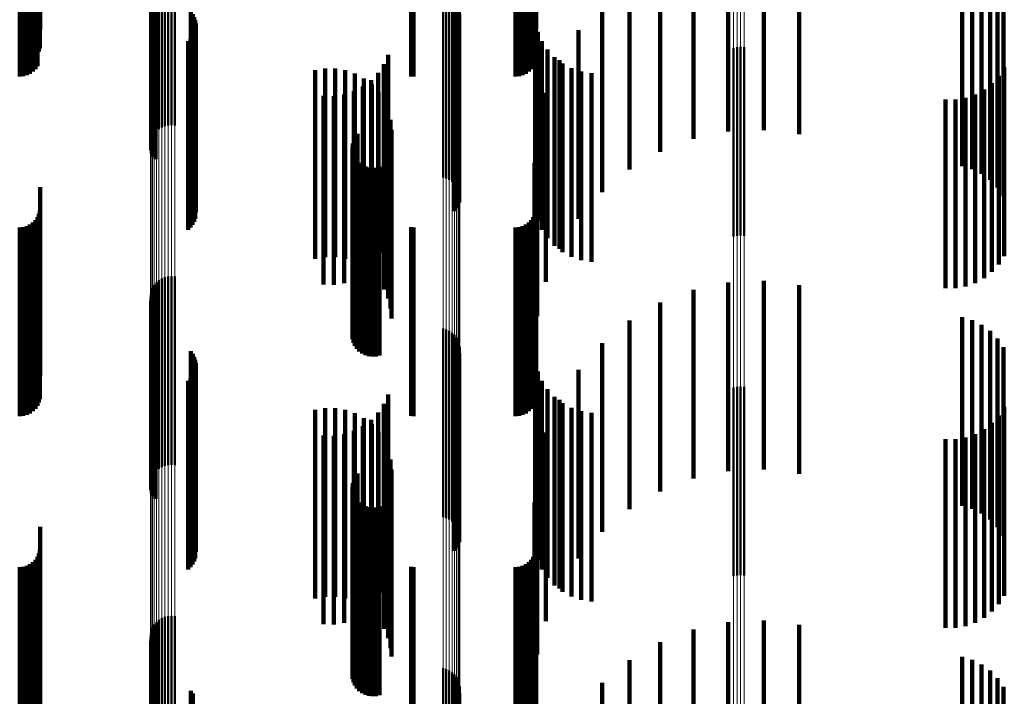
# Model space of a CAD drawing. Units: metres. Extents: x 0 to 10.9, y -0.6 to 0.6.
# Drawn here: x 0.1 to 0.1, y 0.4 to 0.4 of the extents above; entities that cross this region are included whole.
import ezdxf

# ---------------------------------------------------------------- set-up
doc = ezdxf.new("R2010")
doc.units = ezdxf.units.M
doc.linetypes.add('AUSGEZOGEN', pattern=[0])
doc.linetypes.add('VERDECKT2_S2', pattern=[0.009, 0.005, -0.004])
doc.layers.add('Fertigelement', color=7, linetype='AUSGEZOGEN', lineweight=50)
doc.layers.add('Standard', color=7, linetype='AUSGEZOGEN', lineweight=13)

msp = doc.modelspace()

# ---------------------------------------------------------------- linework, layer by layer
at = {"layer": 'Fertigelement', "transparency": 33554687}
for p, q in [((0.057309, 0.442349), (0.057309, 0.437349)), ((0.057392, 0.442382), (0.057392, 0.437382)), ((0.05748, 0.442402), (0.05748, 0.437402)), ((0.057569, 0.442407), (0.057569, 0.437407)), ((0.057658, 0.442397), (0.057658, 0.437397)), ((0.057063, 0.442097), (0.057063, 0.437097)), ((0.057108, 0.442174), (0.057108, 0.437174)), ((0.057165, 0.442243), (0.057165, 0.437243)), ((0.057233, 0.442302), (0.057233, 0.437302)), ((0.057011, 0.441835), (0.057011, 0.436835)), ((0.057014, 0.441925), (0.057014, 0.436925)), ((0.057031, 0.442013), (0.057031, 0.437013)), ((0.057023, 0.441747), (0.057023, 0.436747)), ((0.057049, 0.441661), (0.057049, 0.436661)), ((0.057089, 0.441581), (0.057089, 0.436581)), ((0.057142, 0.441508), (0.057142, 0.436508)), ((0.064765, 0.441019), (0.064765, 0.436019)), ((0.06485, 0.440996), (0.06485, 0.435996)), ((0.064929, 0.440959), (0.064929, 0.435959)), ((0.065002, 0.44091), (0.065002, 0.43591)), ((0.065066, 0.44085), (0.065066, 0.43585)), ((0.065119, 0.44078), (0.065119, 0.43578)), ((0.065161, 0.440703), (0.065161, 0.435703)), ((0.065189, 0.44062), (0.065189, 0.43562)), ((0.065204, 0.440533), (0.065204, 0.435533)), ((0.058079, 0.440418), (0.058079, 0.435418)), ((0.058131, 0.440348), (0.058131, 0.435348)), ((0.05817, 0.44027), (0.05817, 0.43527)), ((0.065164, 0.440275), (0.065164, 0.435275)), ((0.065191, 0.440359), (0.065191, 0.435359)), ((0.058197, 0.440187), (0.058197, 0.435187)), ((0.05821, 0.440101), (0.05821, 0.435101)), ((0.065072, 0.440127), (0.065072, 0.435127)), ((0.065124, 0.440197), (0.065124, 0.435197)), ((0.058124, 0.439769), (0.058124, 0.434769)), ((0.058166, 0.439845), (0.058166, 0.434845)), ((0.058194, 0.439928), (0.058194, 0.434928)), ((0.058008, 0.439639), (0.058008, 0.434639)), ((0.058072, 0.439699), (0.058072, 0.434699)), ((0.072555, 0.439477), (0.072555, 0.434477)), ((0.072649, 0.439483), (0.072649, 0.434483)), ((0.072741, 0.439473), (0.072741, 0.434473)), ((0.072465, 0.439455), (0.072465, 0.434455)), ((0.062494, 0.437178), (0.062494, 0.432178)), ((0.06237, 0.436925), (0.06237, 0.431925)), ((0.062396, 0.437016), (0.062396, 0.432016)), ((0.062438, 0.437101), (0.062438, 0.432101)), ((0.06236, 0.436831), (0.06236, 0.431831)), ((0.062366, 0.436737), (0.062366, 0.431737)), ((0.062388, 0.436645), (0.062388, 0.431645)), ((0.062427, 0.436558), (0.062427, 0.431558)), ((0.062479, 0.436479), (0.062479, 0.431479)), ((0.062544, 0.436411), (0.062544, 0.431411)), ((0.062621, 0.436355), (0.062621, 0.431355)), ((0.062706, 0.436313), (0.062706, 0.431313)), ((0.062796, 0.436286), (0.062796, 0.431286)), ((0.062891, 0.436276), (0.062891, 0.431276)), ((0.062985, 0.436281), (0.062985, 0.431281)), ((0.063077, 0.436304), (0.063077, 0.431304)), ((0.057165, 0.433243), (0.057165, 0.428243)), ((0.057233, 0.433302), (0.057233, 0.428302)), ((0.057309, 0.433349), (0.057309, 0.428349)), ((0.057392, 0.433382), (0.057392, 0.428382)), ((0.05748, 0.433402), (0.05748, 0.428402)), ((0.057569, 0.433407), (0.057569, 0.428407)), ((0.057658, 0.433397), (0.057658, 0.428397)), ((0.057031, 0.433013), (0.057031, 0.428013)), ((0.057063, 0.433097), (0.057063, 0.428097)), ((0.057108, 0.433174), (0.057108, 0.428174)), ((0.057011, 0.432835), (0.057011, 0.427835)), ((0.057014, 0.432925), (0.057014, 0.427925)), ((0.057023, 0.432747), (0.057023, 0.427747)), ((0.057049, 0.432661), (0.057049, 0.427661)), ((0.057089, 0.432581), (0.057089, 0.427581)), ((0.057142, 0.432508), (0.057142, 0.427508)), ((0.064765, 0.432019), (0.064765, 0.427019)), ((0.06485, 0.431996), (0.06485, 0.426996)), ((0.064929, 0.431959), (0.064929, 0.426959)), ((0.065002, 0.43191), (0.065002, 0.42691)), ((0.065066, 0.43185), (0.065066, 0.42685)), ((0.065119, 0.43178), (0.065119, 0.42678)), ((0.065161, 0.431703), (0.065161, 0.426703)), ((0.058079, 0.431418), (0.058079, 0.426418)), ((0.065189, 0.43162), (0.065189, 0.42662)), ((0.065204, 0.431533), (0.065204, 0.426533)), ((0.058131, 0.431348), (0.058131, 0.426348)), ((0.05817, 0.43127), (0.05817, 0.42627)), ((0.058197, 0.431187), (0.058197, 0.426187)), ((0.065072, 0.431127), (0.065072, 0.426127)), ((0.065124, 0.431197), (0.065124, 0.426198)), ((0.065164, 0.431275), (0.065164, 0.426275)), ((0.065191, 0.431359), (0.065191, 0.426359)), ((0.058194, 0.430928), (0.058194, 0.425928)), ((0.05821, 0.431101), (0.05821, 0.426101)), ((0.058008, 0.430639), (0.058008, 0.425639)), ((0.058072, 0.430699), (0.058072, 0.425699)), ((0.058124, 0.430769), (0.058124, 0.425769)), ((0.058166, 0.430845), (0.058166, 0.425845)), ((0.072465, 0.430455), (0.072465, 0.425455)), ((0.072555, 0.430477), (0.072555, 0.425477)), ((0.072649, 0.430483), (0.072649, 0.425483)), ((0.072741, 0.430473), (0.072741, 0.425473)), ((0.062396, 0.428016), (0.062396, 0.423016)), ((0.062438, 0.428101), (0.062438, 0.423101)), ((0.062494, 0.428178), (0.062494, 0.423178)), ((0.06236, 0.427831), (0.06236, 0.422831)), ((0.062366, 0.427737), (0.062366, 0.422737)), ((0.06237, 0.427925), (0.06237, 0.422925)), ((0.062388, 0.427645), (0.062388, 0.422645)), ((0.062427, 0.427558), (0.062427, 0.422558)), ((0.062479, 0.427479), (0.062479, 0.422479)), ((0.062544, 0.427411), (0.062544, 0.422411)), ((0.062621, 0.427355), (0.062621, 0.422355)), ((0.062706, 0.427313), (0.062706, 0.422313)), ((0.062796, 0.427286), (0.062796, 0.422286)), ((0.062891, 0.427276), (0.062891, 0.422276)), ((0.062985, 0.427281), (0.062985, 0.422281)), ((0.063077, 0.427304), (0.063077, 0.422304)), ((0.057309, 0.424349), (0.057309, 0.419349)), ((0.057392, 0.424382), (0.057392, 0.419382)), ((0.05748, 0.424402), (0.05748, 0.419402)), ((0.057569, 0.424407), (0.057569, 0.419407)), ((0.057658, 0.424397), (0.057658, 0.419397)), ((0.057063, 0.424097), (0.057063, 0.419097)), ((0.057108, 0.424174), (0.057108, 0.419174)), ((0.057165, 0.424243), (0.057165, 0.419243)), ((0.057233, 0.424302), (0.057233, 0.419302)), ((0.057011, 0.423835), (0.057011, 0.418835)), ((0.057014, 0.423925), (0.057014, 0.418925)), ((0.057031, 0.424013), (0.057031, 0.419013)), ((0.057023, 0.423747), (0.057023, 0.418747)), ((0.057049, 0.423661), (0.057049, 0.418661)), ((0.057089, 0.423581), (0.057089, 0.418581)), ((0.057142, 0.423508), (0.057142, 0.418508)), ((0.064765, 0.423019), (0.064765, 0.418019)), ((0.06485, 0.422996), (0.06485, 0.417996)), ((0.064929, 0.422959), (0.064929, 0.417959)), ((0.065002, 0.42291), (0.065002, 0.41791)), ((0.065066, 0.42285), (0.065066, 0.41785)), ((0.065119, 0.42278), (0.065119, 0.41778)), ((0.065161, 0.422703), (0.065161, 0.417703)), ((0.065189, 0.42262), (0.065189, 0.41762)), ((0.065204, 0.422533), (0.065204, 0.417533)), ((0.058079, 0.422418), (0.058079, 0.417418)), ((0.058131, 0.422348), (0.058131, 0.417348)), ((0.065191, 0.422359), (0.065191, 0.417359))]:
    msp.add_line(p, q, dxfattribs=at)
at = {"layer": 'Standard', "color": 253, "linetype": 'VERDECKT2_S2', "lineweight": 140, "transparency": 33554687}
for p, q in [((0.054086, 0.444767), (0.054086, 0.439947)), ((0.067227, 0.44477), (0.067227, 0.439948)), ((0.054014, 0.443972), (0.054014, 0.439292)), ((0.054054, 0.444058), (0.054054, 0.439363)), ((0.054078, 0.44415), (0.054078, 0.439438)), ((0.067154, 0.443972), (0.067154, 0.439292)), ((0.067194, 0.444058), (0.067194, 0.439363)), ((0.067219, 0.44415), (0.067219, 0.439438)), ((0.053542, 0.4437), (0.053542, 0.439069)), ((0.053637, 0.443708), (0.053637, 0.439075)), ((0.053728, 0.443733), (0.053728, 0.439096)), ((0.053814, 0.443773), (0.053814, 0.439128)), ((0.053892, 0.443827), (0.053892, 0.439173)), ((0.053959, 0.443894), (0.053959, 0.439228)), ((0.063922, 0.443703), (0.063922, 0.439071)), ((0.06398, 0.4437), (0.06398, 0.439069)), ((0.066683, 0.4437), (0.066683, 0.439069)), ((0.066778, 0.443708), (0.066778, 0.439075)), ((0.066869, 0.443733), (0.066869, 0.439096)), ((0.066955, 0.443773), (0.066955, 0.439128)), ((0.067033, 0.443827), (0.067033, 0.439173)), ((0.0671, 0.443894), (0.0671, 0.439228)), ((0.072321, 0.442237), (0.072321, 0.437237)), ((0.073262, 0.442281), (0.073262, 0.437281)), ((0.074198, 0.442173), (0.074198, 0.437173)), ((0.071399, 0.442044), (0.071399, 0.437044)), ((0.057023, 0.441747), (0.057023, 0.436747)), ((0.057049, 0.441661), (0.057049, 0.436661)), ((0.057089, 0.441581), (0.057089, 0.436581)), ((0.070519, 0.441706), (0.070519, 0.436706)), ((0.057142, 0.441508), (0.057142, 0.436508)), ((0.078518, 0.441321), (0.078518, 0.436321)), ((0.069705, 0.441232), (0.069705, 0.436232)), ((0.078787, 0.441243), (0.078787, 0.436243)), ((0.079039, 0.441121), (0.079039, 0.436121)), ((0.079267, 0.440957), (0.079267, 0.435957)), ((0.068977, 0.440633), (0.068977, 0.435633)), ((0.079463, 0.440756), (0.079463, 0.435756)), ((0.079622, 0.440525), (0.079622, 0.435525)), ((0.058079, 0.440418), (0.058079, 0.435418)), ((0.058131, 0.440348), (0.058131, 0.435348)), ((0.05817, 0.44027), (0.05817, 0.43527)), ((0.065164, 0.440275), (0.065164, 0.435275)), ((0.065191, 0.440359), (0.065191, 0.435359)), ((0.058197, 0.440187), (0.058197, 0.435187)), ((0.05821, 0.440101), (0.05821, 0.435101)), ((0.065072, 0.440127), (0.065072, 0.435127)), ((0.065124, 0.440197), (0.065124, 0.435197)), ((0.067206, 0.440148), (0.067206, 0.435526)), ((0.054086, 0.439947), (0.054086, 0.439947)), ((0.058124, 0.439769), (0.058124, 0.434769)), ((0.058166, 0.439845), (0.058166, 0.434845)), ((0.058194, 0.439928), (0.058194, 0.434928)), ((0.067227, 0.439948), (0.067227, 0.439948)), ((0.067273, 0.439886), (0.067273, 0.435314)), ((0.068354, 0.439926), (0.068354, 0.434926)), ((0.058008, 0.439639), (0.058008, 0.434639)), ((0.058072, 0.439699), (0.058072, 0.434699)), ((0.067383, 0.439638), (0.067383, 0.435114)), ((0.053959, 0.439228), (0.053959, 0.438894)), ((0.054014, 0.439292), (0.054014, 0.438972)), ((0.054054, 0.439363), (0.054054, 0.439363)), ((0.054078, 0.439438), (0.054078, 0.439438)), ((0.063306, 0.439274), (0.063306, 0.43482)), ((0.0671, 0.439228), (0.0671, 0.438894)), ((0.067154, 0.439292), (0.067154, 0.438972)), ((0.067194, 0.439363), (0.067194, 0.439363)), ((0.067219, 0.439438), (0.067219, 0.439438)), ((0.067532, 0.439411), (0.067532, 0.434931)), ((0.067716, 0.439213), (0.067716, 0.43477)), ((0.053542, 0.439069), (0.053542, 0.4387)), ((0.053637, 0.439075), (0.053637, 0.438708)), ((0.053728, 0.439096), (0.053728, 0.438733)), ((0.053814, 0.439128), (0.053814, 0.438773)), ((0.053892, 0.439173), (0.053892, 0.438827)), ((0.063195, 0.439025), (0.063195, 0.434619)), ((0.063922, 0.439071), (0.063922, 0.438703)), ((0.06398, 0.439069), (0.06398, 0.4387)), ((0.066683, 0.439069), (0.066683, 0.4387)), ((0.066778, 0.439075), (0.066778, 0.438708)), ((0.066869, 0.439096), (0.066869, 0.438733)), ((0.066955, 0.439128), (0.066955, 0.438773)), ((0.067033, 0.439173), (0.067033, 0.438827)), ((0.067852, 0.439129), (0.067852, 0.434129)), ((0.067931, 0.439047), (0.067931, 0.434637)), ((0.06137, 0.438868), (0.06137, 0.433868)), ((0.061635, 0.438911), (0.061635, 0.433911)), ((0.061904, 0.43891), (0.061904, 0.43391)), ((0.062169, 0.438865), (0.062169, 0.433865)), ((0.062424, 0.438777), (0.062424, 0.433777)), ((0.063045, 0.438798), (0.063045, 0.434435)), ((0.06817, 0.43892), (0.06817, 0.434534)), ((0.068427, 0.438833), (0.068427, 0.434464)), ((0.068695, 0.438791), (0.068695, 0.434429)), ((0.079493, 0.438717), (0.079493, 0.43437)), ((0.079639, 0.438942), (0.079639, 0.434552)), ((0.062641, 0.438434), (0.062641, 0.434141)), ((0.06266, 0.438649), (0.06266, 0.433649)), ((0.062858, 0.438599), (0.062858, 0.434274)), ((0.062872, 0.438483), (0.062872, 0.433483)), ((0.079312, 0.438519), (0.079312, 0.43421)), ((0.061599, 0.438186), (0.061599, 0.433941)), ((0.061871, 0.438181), (0.061871, 0.433937)), ((0.062141, 0.438222), (0.062141, 0.43397)), ((0.0624, 0.438307), (0.0624, 0.434039)), ((0.063054, 0.438285), (0.063054, 0.433285)), ((0.067484, 0.438262), (0.067484, 0.433262)), ((0.078866, 0.438224), (0.078866, 0.433972)), ((0.079101, 0.438353), (0.079101, 0.434076)), ((0.063201, 0.438059), (0.063201, 0.433059)), ((0.07808, 0.438088), (0.07808, 0.433862)), ((0.078348, 0.43809), (0.078348, 0.433863)), ((0.078612, 0.438136), (0.078612, 0.4339)), ((0.063308, 0.437813), (0.063308, 0.432813)), ((0.063374, 0.437552), (0.063374, 0.432552)), ((0.062494, 0.437178), (0.062494, 0.432178)), ((0.063397, 0.437284), (0.063397, 0.432284)), ((0.06726, 0.437347), (0.06726, 0.432347)), ((0.06237, 0.436925), (0.06237, 0.431925)), ((0.062396, 0.437016), (0.062396, 0.432016)), ((0.062438, 0.437101), (0.062438, 0.432101)), ((0.06236, 0.436831), (0.06236, 0.431831)), ((0.062366, 0.436737), (0.062366, 0.431737)), ((0.062388, 0.436645), (0.062388, 0.431645)), ((0.062427, 0.436558), (0.062427, 0.431558)), ((0.062479, 0.436479), (0.062479, 0.431479)), ((0.062544, 0.436411), (0.062544, 0.431411)), ((0.062621, 0.436355), (0.062621, 0.431355)), ((0.067184, 0.436407), (0.067184, 0.431407)), ((0.062706, 0.436313), (0.062706, 0.431313)), ((0.062796, 0.436286), (0.062796, 0.431286)), ((0.062891, 0.436276), (0.062891, 0.431276)), ((0.062985, 0.436281), (0.062985, 0.431281)), ((0.063077, 0.436304), (0.063077, 0.431304)), ((0.054086, 0.435767), (0.054086, 0.431987)), ((0.067227, 0.43577), (0.067227, 0.431989)), ((0.067206, 0.435526), (0.067206, 0.435148)), ((0.067273, 0.435314), (0.067273, 0.434886)), ((0.054054, 0.435058), (0.054054, 0.431414)), ((0.054078, 0.43515), (0.054078, 0.431488)), ((0.067194, 0.435058), (0.067194, 0.431414)), ((0.067219, 0.43515), (0.067219, 0.431488)), ((0.067383, 0.435114), (0.067383, 0.434638)), ((0.053892, 0.434827), (0.053892, 0.431228)), ((0.053959, 0.434894), (0.053959, 0.431282)), ((0.054014, 0.434972), (0.054014, 0.431345)), ((0.063306, 0.43482), (0.063306, 0.434274)), ((0.067033, 0.434827), (0.067033, 0.431228)), ((0.0671, 0.434894), (0.0671, 0.431282)), ((0.067154, 0.434972), (0.067154, 0.431345)), ((0.067532, 0.434931), (0.067532, 0.434411)), ((0.053542, 0.4347), (0.053542, 0.431125)), ((0.053637, 0.434708), (0.053637, 0.431132)), ((0.053728, 0.434733), (0.053728, 0.431151)), ((0.053814, 0.434773), (0.053814, 0.431184)), ((0.063195, 0.434619), (0.063195, 0.434025)), ((0.063922, 0.434703), (0.063922, 0.431128)), ((0.06398, 0.4347), (0.06398, 0.431125)), ((0.066683, 0.4347), (0.066683, 0.431125)), ((0.066778, 0.434708), (0.066778, 0.431132)), ((0.066869, 0.434733), (0.066869, 0.431151)), ((0.066955, 0.434773), (0.066955, 0.431184)), ((0.067716, 0.43477), (0.067716, 0.434213)), ((0.067931, 0.434637), (0.067931, 0.434047)), ((0.06817, 0.434534), (0.06817, 0.43392)), ((0.079639, 0.434552), (0.079639, 0.433942)), ((0.062858, 0.434274), (0.062858, 0.433599)), ((0.063045, 0.434435), (0.063045, 0.433798)), ((0.068427, 0.434464), (0.068427, 0.433833)), ((0.068695, 0.434429), (0.068695, 0.433791)), ((0.079493, 0.43437), (0.079493, 0.433717)), ((0.0624, 0.434039), (0.0624, 0.433307)), ((0.062641, 0.434141), (0.062641, 0.433434)), ((0.079101, 0.434076), (0.079101, 0.433353)), ((0.079312, 0.43421), (0.079312, 0.433519)), ((0.061599, 0.433941), (0.061599, 0.433186)), ((0.061871, 0.433937), (0.061871, 0.433181)), ((0.062141, 0.43397), (0.062141, 0.433222)), ((0.07808, 0.433862), (0.07808, 0.433088)), ((0.078348, 0.433863), (0.078348, 0.43309)), ((0.078612, 0.4339), (0.078612, 0.433136)), ((0.078866, 0.433972), (0.078866, 0.433224)), ((0.072321, 0.433237), (0.072321, 0.428237)), ((0.073262, 0.433281), (0.073262, 0.428281)), ((0.071399, 0.433044), (0.071399, 0.428044)), ((0.074198, 0.433173), (0.074198, 0.428173)), ((0.057023, 0.432747), (0.057023, 0.427747)), ((0.070519, 0.432706), (0.070519, 0.427706)), ((0.057049, 0.432661), (0.057049, 0.427661)), ((0.057089, 0.432581), (0.057089, 0.427581)), ((0.057142, 0.432508), (0.057142, 0.427508)), ((0.069705, 0.432232), (0.069705, 0.427232)), ((0.078518, 0.432321), (0.078518, 0.427321)), ((0.078787, 0.432243), (0.078787, 0.427243)), ((0.054086, 0.431987), (0.054086, 0.430767)), ((0.067227, 0.431989), (0.067227, 0.43077)), ((0.079039, 0.432121), (0.079039, 0.427121)), ((0.079267, 0.431957), (0.079267, 0.426957)), ((0.079463, 0.431756), (0.079463, 0.426756)), ((0.054054, 0.431414), (0.054054, 0.430058)), ((0.054078, 0.431488), (0.054078, 0.43015)), ((0.058079, 0.431418), (0.058079, 0.426418)), ((0.067194, 0.431414), (0.067194, 0.430058)), ((0.067219, 0.431488), (0.067219, 0.43015)), ((0.068977, 0.431633), (0.068977, 0.426633)), ((0.079622, 0.431525), (0.079622, 0.426525)), ((0.053542, 0.431125), (0.053542, 0.4297)), ((0.053637, 0.431132), (0.053637, 0.429708)), ((0.053728, 0.431151), (0.053728, 0.429733)), ((0.053814, 0.431184), (0.053814, 0.429773)), ((0.053892, 0.431228), (0.053892, 0.429827)), ((0.053959, 0.431282), (0.053959, 0.429894)), ((0.054014, 0.431345), (0.054014, 0.429972)), ((0.058131, 0.431348), (0.058131, 0.426348)), ((0.05817, 0.43127), (0.05817, 0.42627)), ((0.058197, 0.431187), (0.058197, 0.426187)), ((0.063922, 0.431128), (0.063922, 0.429703)), ((0.06398, 0.431125), (0.06398, 0.4297)), ((0.065072, 0.431127), (0.065072, 0.426127)), ((0.065124, 0.431197), (0.065124, 0.426198)), ((0.065164, 0.431275), (0.065164, 0.426275)), ((0.065191, 0.431359), (0.065191, 0.426359)), ((0.066683, 0.431125), (0.066683, 0.4297)), ((0.066778, 0.431132), (0.066778, 0.429708)), ((0.066869, 0.431151), (0.066869, 0.429733)), ((0.066955, 0.431184), (0.066955, 0.429773)), ((0.067033, 0.431228), (0.067033, 0.429827)), ((0.0671, 0.431282), (0.0671, 0.429894)), ((0.067154, 0.431345), (0.067154, 0.429972)), ((0.067206, 0.431148), (0.067206, 0.427197)), ((0.058194, 0.430928), (0.058194, 0.425928)), ((0.05821, 0.431101), (0.05821, 0.426101)), ((0.067273, 0.430886), (0.067273, 0.426989)), ((0.068354, 0.430926), (0.068354, 0.425926)), ((0.058008, 0.430639), (0.058008, 0.425639)), ((0.058072, 0.430699), (0.058072, 0.425699)), ((0.058124, 0.430769), (0.058124, 0.425769)), ((0.058166, 0.430845), (0.058166, 0.425845)), ((0.067383, 0.430638), (0.067383, 0.426792)), ((0.067532, 0.430411), (0.067532, 0.426613)), ((0.063306, 0.430274), (0.063306, 0.426504)), ((0.067716, 0.430213), (0.067716, 0.426456)), ((0.067852, 0.430129), (0.067852, 0.425129)), ((0.06137, 0.429868), (0.06137, 0.424868)), ((0.061635, 0.429911), (0.061635, 0.424911)), ((0.061904, 0.42991), (0.061904, 0.42491)), ((0.062169, 0.429865), (0.062169, 0.424865)), ((0.063195, 0.430025), (0.063195, 0.426307)), ((0.067931, 0.430047), (0.067931, 0.426324)), ((0.06817, 0.42992), (0.06817, 0.426223)), ((0.068427, 0.429833), (0.068427, 0.426155)), ((0.079639, 0.429942), (0.079639, 0.426241)), ((0.062424, 0.429777), (0.062424, 0.424777)), ((0.06266, 0.429649), (0.06266, 0.424649)), ((0.062858, 0.429599), (0.062858, 0.425969)), ((0.063045, 0.429798), (0.063045, 0.426127)), ((0.068695, 0.429791), (0.068695, 0.426121)), ((0.079493, 0.429717), (0.079493, 0.426063)), ((0.0624, 0.429307), (0.0624, 0.425738)), ((0.062641, 0.429434), (0.062641, 0.425838)), ((0.062872, 0.429483), (0.062872, 0.424483)), ((0.079101, 0.429353), (0.079101, 0.425775)), ((0.079312, 0.429519), (0.079312, 0.425906)), ((0.061599, 0.429186), (0.061599, 0.425642)), ((0.061871, 0.429181), (0.061871, 0.425638)), ((0.062141, 0.429222), (0.062141, 0.425671)), ((0.063054, 0.429285), (0.063054, 0.424285)), ((0.063201, 0.429059), (0.063201, 0.424059)), ((0.067484, 0.429262), (0.067484, 0.424262)), ((0.07808, 0.429088), (0.07808, 0.425564)), ((0.078348, 0.42909), (0.078348, 0.425566)), ((0.078612, 0.429136), (0.078612, 0.425602)), ((0.078866, 0.429224), (0.078866, 0.425672)), ((0.063308, 0.428813), (0.063308, 0.423813)), ((0.063374, 0.428552), (0.063374, 0.423552)), ((0.063397, 0.428284), (0.063397, 0.423333)), ((0.06726, 0.428347), (0.06726, 0.423382)), ((0.062396, 0.428016), (0.062396, 0.423016)), ((0.062438, 0.428101), (0.062438, 0.423101)), ((0.062494, 0.428178), (0.062494, 0.423178)), ((0.06236, 0.427831), (0.06236, 0.422831)), ((0.062366, 0.427737), (0.062366, 0.422737)), ((0.06237, 0.427925), (0.06237, 0.422925)), ((0.062388, 0.427645), (0.062388, 0.422645)), ((0.062427, 0.427558), (0.062427, 0.422558)), ((0.062479, 0.427479), (0.062479, 0.422479)), ((0.062544, 0.427411), (0.062544, 0.422411)), ((0.062621, 0.427355), (0.062621, 0.422355)), ((0.062706, 0.427313), (0.062706, 0.422313)), ((0.062796, 0.427286), (0.062796, 0.422286)), ((0.062891, 0.427276), (0.062891, 0.422276)), ((0.062985, 0.427281), (0.062985, 0.422281)), ((0.063077, 0.427304), (0.063077, 0.422304)), ((0.067184, 0.427407), (0.067184, 0.422652)), ((0.067206, 0.427197), (0.067206, 0.426148)), ((0.067273, 0.426989), (0.067273, 0.425886)), ((0.054086, 0.426767), (0.054086, 0.423726)), ((0.067227, 0.42677), (0.067227, 0.423727)), ((0.067383, 0.426792), (0.067383, 0.425638)), ((0.063306, 0.426504), (0.063306, 0.425274)), ((0.067532, 0.426613), (0.067532, 0.425411)), ((0.067716, 0.426456), (0.067716, 0.425213)), ((0.063195, 0.426307), (0.063195, 0.425025)), ((0.067931, 0.426324), (0.067931, 0.425047)), ((0.06817, 0.426223), (0.06817, 0.42492)), ((0.079639, 0.426241), (0.079639, 0.424942)), ((0.054014, 0.425972), (0.054014, 0.423095)), ((0.054054, 0.426058), (0.054054, 0.423164)), ((0.054078, 0.42615), (0.054078, 0.423236)), ((0.062858, 0.425969), (0.062858, 0.424599)), ((0.063045, 0.426127), (0.063045, 0.424798)), ((0.067154, 0.425972), (0.067154, 0.423095)), ((0.067194, 0.426058), (0.067194, 0.423164)), ((0.067219, 0.42615), (0.067219, 0.423236)), ((0.068427, 0.426155), (0.068427, 0.424833)), ((0.068695, 0.426121), (0.068695, 0.424791)), ((0.079312, 0.425906), (0.079312, 0.424519)), ((0.079493, 0.426063), (0.079493, 0.424717)), ((0.053542, 0.4257), (0.053542, 0.42288)), ((0.053637, 0.425708), (0.053637, 0.422886)), ((0.053728, 0.425733), (0.053728, 0.422906)), ((0.053814, 0.425773), (0.053814, 0.422938)), ((0.053892, 0.425827), (0.053892, 0.422981)), ((0.053959, 0.425894), (0.053959, 0.423034)), ((0.061599, 0.425642), (0.061599, 0.424186)), ((0.062141, 0.425671), (0.062141, 0.424222)), ((0.0624, 0.425738), (0.0624, 0.424307)), ((0.062641, 0.425838), (0.062641, 0.424434)), ((0.063922, 0.425703), (0.063922, 0.422882)), ((0.06398, 0.4257), (0.06398, 0.42288)), ((0.066683, 0.4257), (0.066683, 0.42288)), ((0.066778, 0.425708), (0.066778, 0.422886)), ((0.066869, 0.425733), (0.066869, 0.422906)), ((0.066955, 0.425773), (0.066955, 0.422938)), ((0.067033, 0.425827), (0.067033, 0.422981)), ((0.0671, 0.425894), (0.0671, 0.423034)), ((0.078866, 0.425672), (0.078866, 0.424224)), ((0.079101, 0.425775), (0.079101, 0.424353)), ((0.061871, 0.425638), (0.061871, 0.424181)), ((0.07808, 0.425564), (0.07808, 0.424088)), ((0.078348, 0.425566), (0.078348, 0.42409)), ((0.078612, 0.425602), (0.078612, 0.424136)), ((0.072321, 0.424237), (0.072321, 0.419237)), ((0.073262, 0.424281), (0.073262, 0.419281)), ((0.074198, 0.424173), (0.074198, 0.419173)), ((0.071399, 0.424044), (0.071399, 0.419044)), ((0.054086, 0.423726), (0.054086, 0.421767)), ((0.057023, 0.423747), (0.057023, 0.418747)), ((0.057049, 0.423661), (0.057049, 0.418661)), ((0.057089, 0.423581), (0.057089, 0.418581)), ((0.067227, 0.423727), (0.067227, 0.42177)), ((0.070519, 0.423706), (0.070519, 0.418706)), ((0.057142, 0.423508), (0.057142, 0.418508)), ((0.063397, 0.423333), (0.063397, 0.423333)), ((0.06726, 0.423382), (0.06726, 0.423382)), ((0.078518, 0.423321), (0.078518, 0.418321)), ((0.053959, 0.423034), (0.053959, 0.420894)), ((0.054014, 0.423095), (0.054014, 0.420972)), ((0.054054, 0.423164), (0.054054, 0.421058)), ((0.054078, 0.423236), (0.054078, 0.42115)), ((0.0671, 0.423034), (0.0671, 0.420894)), ((0.067154, 0.423095), (0.067154, 0.420972)), ((0.067194, 0.423164), (0.067194, 0.421058)), ((0.067219, 0.423236), (0.067219, 0.42115)), ((0.069705, 0.423232), (0.069705, 0.418232)), ((0.078787, 0.423243), (0.078787, 0.418243)), ((0.079039, 0.423121), (0.079039, 0.418121)), ((0.053542, 0.42288), (0.053542, 0.4207)), ((0.053637, 0.422886), (0.053637, 0.420708)), ((0.053728, 0.422906), (0.053728, 0.420733)), ((0.053814, 0.422938), (0.053814, 0.420773)), ((0.053892, 0.422981), (0.053892, 0.420827)), ((0.063922, 0.422882), (0.063922, 0.420703)), ((0.06398, 0.42288), (0.06398, 0.4207)), ((0.066683, 0.42288), (0.066683, 0.4207)), ((0.066778, 0.422886), (0.066778, 0.420708)), ((0.066869, 0.422906), (0.066869, 0.420733)), ((0.066955, 0.422938), (0.066955, 0.420773)), ((0.067033, 0.422981), (0.067033, 0.420827)), ((0.079267, 0.422957), (0.079267, 0.417957)), ((0.067184, 0.422652), (0.067184, 0.422652)), ((0.068977, 0.422633), (0.068977, 0.417633)), ((0.079463, 0.422756), (0.079463, 0.417756)), ((0.079622, 0.422525), (0.079622, 0.417525)), ((0.058079, 0.422418), (0.058079, 0.417418)), ((0.058131, 0.422348), (0.058131, 0.417348)), ((0.065191, 0.422359), (0.065191, 0.417359))]:
    msp.add_line(p, q, dxfattribs=at)
at = {"layer": 'Standard', "color": 7, "linetype": 'AUSGEZOGEN', "lineweight": 13, "transparency": 33554687}
for p, q in [((0.057233, 0.443166), (0.057233, 0.434216)), ((0.057309, 0.443203), (0.057309, 0.434252)), ((0.057392, 0.443229), (0.057392, 0.434278)), ((0.05748, 0.443245), (0.05748, 0.434294)), ((0.057569, 0.443249), (0.057569, 0.434297)), ((0.057658, 0.443241), (0.057658, 0.43429)), ((0.057014, 0.442867), (0.057014, 0.433923)), ((0.057031, 0.442937), (0.057031, 0.433991)), ((0.057063, 0.443003), (0.057063, 0.434056)), ((0.057108, 0.443064), (0.057108, 0.434117)), ((0.057165, 0.443119), (0.057165, 0.43417)), ((0.057011, 0.442796), (0.057011, 0.433854)), ((0.064765, 0.442149), (0.064765, 0.43322)), ((0.06485, 0.442131), (0.06485, 0.433202)), ((0.064929, 0.442101), (0.064929, 0.433173)), ((0.065002, 0.442063), (0.065002, 0.433135)), ((0.065066, 0.442015), (0.065066, 0.433088)), ((0.065119, 0.44196), (0.065119, 0.433034)), ((0.065161, 0.441898), (0.065161, 0.432974)), ((0.065189, 0.441833), (0.065189, 0.43291)), ((0.065204, 0.441764), (0.065204, 0.432843)), ((0.072465, 0.44091), (0.072465, 0.432005)), ((0.072555, 0.440927), (0.072555, 0.432022)), ((0.072649, 0.440932), (0.072649, 0.432027)), ((0.072741, 0.440924), (0.072741, 0.432019)), ((0.057309, 0.434252), (0.057309, 0.425)), ((0.057392, 0.434278), (0.057392, 0.425026)), ((0.05748, 0.434294), (0.05748, 0.42504)), ((0.057569, 0.434297), (0.057569, 0.425044)), ((0.057658, 0.43429), (0.057658, 0.425037)), ((0.057031, 0.433991), (0.057031, 0.424745)), ((0.057063, 0.434056), (0.057063, 0.424808)), ((0.057108, 0.434117), (0.057108, 0.424867)), ((0.057165, 0.43417), (0.057165, 0.42492)), ((0.057233, 0.434216), (0.057233, 0.424964)), ((0.057011, 0.433854), (0.057011, 0.42461)), ((0.057014, 0.433923), (0.057014, 0.424678)), ((0.064765, 0.43322), (0.064765, 0.42399)), ((0.06485, 0.433202), (0.06485, 0.423972)), ((0.064929, 0.433173), (0.064929, 0.423944)), ((0.065002, 0.433135), (0.065002, 0.423907)), ((0.065066, 0.433088), (0.065066, 0.423861)), ((0.065119, 0.433034), (0.065119, 0.423808)), ((0.065161, 0.432974), (0.065161, 0.423749)), ((0.065189, 0.43291), (0.065189, 0.423686)), ((0.065204, 0.432843), (0.065204, 0.423621)), ((0.072465, 0.432005), (0.072465, 0.422801)), ((0.072555, 0.432022), (0.072555, 0.422818)), ((0.072649, 0.432027), (0.072649, 0.422822)), ((0.072741, 0.432019), (0.072741, 0.422815)), ((0.057108, 0.424867), (0.057108, 0.415325)), ((0.057165, 0.42492), (0.057165, 0.415376)), ((0.057233, 0.424964), (0.057233, 0.41542)), ((0.057309, 0.425), (0.057309, 0.415454)), ((0.057392, 0.425026), (0.057392, 0.415479)), ((0.05748, 0.42504), (0.05748, 0.415494)), ((0.057569, 0.425044), (0.057569, 0.415498)), ((0.057658, 0.425037), (0.057658, 0.41549)), ((0.057011, 0.42461), (0.057011, 0.415073)), ((0.057014, 0.424678), (0.057014, 0.41514)), ((0.057031, 0.424745), (0.057031, 0.415205)), ((0.057063, 0.424808), (0.057063, 0.415267)), ((0.064765, 0.42399), (0.064765, 0.414467)), ((0.06485, 0.423972), (0.06485, 0.41445)), ((0.064929, 0.423944), (0.064929, 0.414422)), ((0.065002, 0.423907), (0.065002, 0.414386)), ((0.065066, 0.423861), (0.065066, 0.414341)), ((0.065119, 0.423808), (0.065119, 0.414289)), ((0.065161, 0.423749), (0.065161, 0.414232)), ((0.065189, 0.423686), (0.065189, 0.41417)), ((0.065204, 0.423621), (0.065204, 0.414106)), ((0.072465, 0.422801), (0.072465, 0.413305)), ((0.072555, 0.422818), (0.072555, 0.413321)), ((0.072649, 0.422822), (0.072649, 0.413326)), ((0.072741, 0.422815), (0.072741, 0.413318))]:
    msp.add_line(p, q, dxfattribs=at)

doc.saveas('drawing.dxf')
